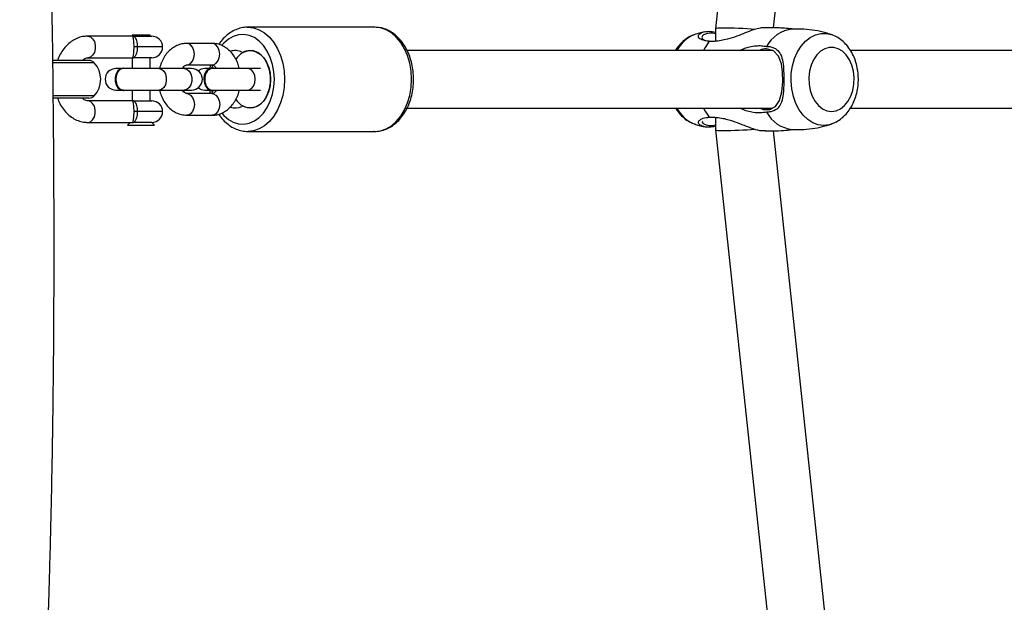
# Model space of a CAD drawing. Units: millimetres. Extents: x -4534 to 400400, y -3372 to 4910.
# Drawn here: x 101 to 375, y 2424 to 2586 of the extents above; entities that cross this region are included whole.
import ezdxf

# ---------------------------------------------------------------- set-up
doc = ezdxf.new("R2010")
doc.units = ezdxf.units.MM
doc.layers.add('Toestel 2D', color=7, linetype='Continuous', lineweight=20)

# ---------------------------------------------------------------- blocks, each defined once
blk = doc.blocks.new('rb1276')
at = {"color": 7, "linetype": 'Continuous', "lineweight": 25}
for p, q in [((-472.414, -518.145), (-472.414, -517.146)), ((-471.364, -518.145), (-471.364, -517.13)), ((-473.089, -518.11), (-473.089, -519.383)), ((-472.489, -519.383), (-472.489, -518.11)), ((-471.289, -518.11), (-471.289, -519.383)), ((-470.689, -519.383), (-470.689, -518.11)), ((-472.189, -518.895), (-472.189, -519.038)), ((-471.589, -519.038), (-471.589, -518.895)), ((-473.089, -519.295), (-473.165, -519.219)), ((-473.165, -519.219), (-473.165, -519.971)), ((-472.189, -519.345), (-472.489, -519.345)), ((-472.199, -519.093), (-472.199, -519.107)), ((-472.189, -519.107), (-472.189, -520.09)), ((-471.589, -520.09), (-471.589, -519.108)), ((-471.289, -519.345), (-471.589, -519.345)), ((-471.579, -519.107), (-471.579, -519.093)), ((-470.665, -519.345), (-470.689, -519.345)), ((-470.665, -519.807), (-470.665, -519.345)), ((-473.089, -519.895), (-473.089, -519.383)), ((-472.789, -519.49), (-472.789, -519.401)), ((-472.489, -519.383), (-472.489, -519.895)), ((-471.289, -519.895), (-471.289, -519.383)), ((-470.989, -519.49), (-470.989, -519.401)), ((-470.689, -519.383), (-470.689, -519.895)), ((-473.165, -519.971), (-473.089, -519.895)), ((-472.489, -519.845), (-472.189, -519.845)), ((-471.589, -519.845), (-471.289, -519.845)), ((-470.689, -519.845), (-470.665, -519.845)), ((-470.665, -519.845), (-470.665, -519.807)), ((-472.189, -520.09), (-472.189, -520.797)), ((-471.589, -520.797), (-471.589, -520.09)), ((-472.889, -520.868), (-472.889, -521.575)), ((-472.289, -521.575), (-472.289, -520.868)), ((-472.194, -520.749), (-472.199, -520.79)), ((-472.199, -520.79), (-472.199, -520.804)), ((-472.189, -520.797), (-472.189, -521.002)), ((-471.579, -520.804), (-471.59, -520.747)), ((-471.589, -521.002), (-471.589, -520.797)), ((-471.589, -520.86), (-471.579, -520.804)), ((-471.579, -520.79), (-471.585, -520.749)), ((-471.579, -520.804), (-471.579, -520.79)), ((-471.489, -520.868), (-471.489, -521.575)), ((-470.889, -521.575), (-470.889, -520.868)), ((-472.189, -521.37), (-472.189, -521.5)), ((-471.589, -521.5), (-471.589, -521.37)), ((-472.204, -521.568), (-472.204, -521.582)), ((-472.189, -521.582), (-472.189, -522.565)), ((-471.589, -522.565), (-471.589, -521.583)), ((-471.574, -521.582), (-471.574, -521.568)), ((-473.339, -522.565), (-473.339, -526.101)), ((-472.638, -522.436), (-472.638, -522.424)), ((-472.189, -522.565), (-472.189, -522.919)), ((-471.589, -522.919), (-471.589, -522.565)), ((-471.141, -522.424), (-471.141, -522.436)), ((-470.439, -526.101), (-470.439, -522.565)), ((-472.689, -527.004), (-472.689, -537.178)), ((-471.089, -537.187), (-471.089, -527.003)), ((-470.641, -535.018), (-470.647, -534.998)), ((-470.832, -535.465), (-470.832, -535.578)), ((-473.298, -535.596), (-491.703, -537.56)), ((-472.947, -535.596), (-473.298, -535.596)), ((-470.481, -535.596), (-470.831, -535.596)), ((-452.076, -537.56), (-470.481, -535.596)), ((-491.514, -539.149), (-473.32, -537.208)), ((-470.458, -537.208), (-452.264, -539.149)), ((-470.489, -537.869), (-470.494, -537.731)), ((-473.131, -538.831), (-473.138, -538.812)), ((-472.689, -539.353), (-472.689, -559.805)), ((-471.089, -559.814), (-471.089, -539.351))]:
    blk.add_line(p, q, dxfattribs=at)
at = {"color": 8, "linetype": 'Continuous', "lineweight": 25}
for p, q in [((-472.351, -518.291), (-472.351, -517.145)), ((-471.428, -518.291), (-471.428, -517.131)), ((-472.789, -520.195), (-472.789, -519.49)), ((-470.989, -520.195), (-470.989, -519.49))]:
    blk.add_line(p, q, dxfattribs=at)
at = {"color": 8, "linetype": 'Continuous', "lineweight": 25, "flags": 128}
for points in [[(-473.089, -518.11), (-473.071, -518.183), (-473.019, -518.247), (-472.939, -518.294), (-472.841, -518.319), (-472.737, -518.319), (-472.639, -518.294), (-472.559, -518.247), (-472.507, -518.183), (-472.489, -518.11)], [(-470.689, -518.11), (-470.707, -518.183), (-470.759, -518.247), (-470.839, -518.294), (-470.937, -518.319), (-471.041, -518.319), (-471.139, -518.294), (-471.219, -518.247), (-471.271, -518.183), (-471.289, -518.11)], [(-471.589, -520.09), (-471.607, -520.163), (-471.659, -520.227), (-471.739, -520.274), (-471.837, -520.299), (-471.941, -520.299), (-472.039, -520.274), (-472.119, -520.227), (-472.171, -520.163), (-472.189, -520.09)], [(-472.289, -520.868), (-472.294, -520.905), (-472.329, -520.974), (-472.396, -521.031), (-472.487, -521.067), (-472.589, -521.08), (-472.692, -521.067), (-472.782, -521.031), (-472.849, -520.974), (-472.885, -520.905), (-472.889, -520.868)], [(-471.589, -520.797), (-471.607, -520.87), (-471.659, -520.934), (-471.739, -520.981), (-471.837, -521.006), (-471.941, -521.006), (-472.039, -520.981), (-472.119, -520.934), (-472.171, -520.87), (-472.189, -520.797)], [(-471.489, -520.868), (-471.485, -520.905), (-471.449, -520.974), (-471.382, -521.031), (-471.292, -521.067), (-471.189, -521.08), (-471.087, -521.067), (-470.996, -521.031), (-470.929, -520.974), (-470.894, -520.905), (-470.889, -520.868)], [(-472.289, -521.575), (-472.294, -521.612), (-472.329, -521.681), (-472.396, -521.738), (-472.487, -521.775), (-472.589, -521.787), (-472.692, -521.775), (-472.782, -521.738), (-472.849, -521.681), (-472.885, -521.612), (-472.889, -521.575)], [(-472.189, -521.566), (-472.204, -521.568), (-472.29, -521.586)], [(-471.49, -521.586), (-471.574, -521.568), (-471.589, -521.566)], [(-471.489, -521.575), (-471.485, -521.612), (-471.449, -521.681), (-471.382, -521.738), (-471.292, -521.775), (-471.189, -521.787), (-471.087, -521.775), (-470.996, -521.738), (-470.929, -521.681), (-470.894, -521.612), (-470.889, -521.575)], [(-472.832, -521.843), (-472.894, -521.898), (-473.005, -522.026), (-473.084, -522.165), (-473.129, -522.311), (-473.138, -522.461), (-473.111, -522.61), (-473.049, -522.753), (-472.954, -522.887), (-472.828, -523.008), (-472.674, -523.111), (-472.499, -523.195), (-472.306, -523.257), (-472.1, -523.295), (-471.889, -523.308)], [(-471.889, -523.308), (-471.678, -523.295), (-471.473, -523.257), (-471.28, -523.195), (-471.104, -523.111), (-470.951, -523.008), (-470.825, -522.887), (-470.729, -522.753), (-470.667, -522.61), (-470.64, -522.461), (-470.649, -522.311), (-470.694, -522.165), (-470.773, -522.026), (-470.884, -521.898), (-470.943, -521.846)], [(-471.889, -523.59), (-472.116, -523.578), (-472.337, -523.54), (-472.548, -523.479), (-472.742, -523.395), (-472.915, -523.29), (-473.062, -523.168), (-473.181, -523.031), (-473.268, -522.882), (-473.321, -522.726), (-473.339, -522.574)], [(-472.189, -522.565), (-472.185, -522.602), (-472.149, -522.671), (-472.082, -522.728), (-471.992, -522.765), (-471.889, -522.777), (-471.787, -522.765), (-471.696, -522.728), (-471.629, -522.671), (-471.594, -522.602), (-471.589, -522.565)], [(-470.439, -522.554), (-470.439, -522.565), (-470.457, -522.726), (-470.51, -522.882), (-470.597, -523.031), (-470.716, -523.168), (-470.864, -523.29), (-471.037, -523.395), (-471.231, -523.479), (-471.441, -523.54), (-471.662, -523.578), (-471.889, -523.59)], [(-473.339, -526.101), (-473.321, -526.261), (-473.268, -526.418), (-473.181, -526.566), (-473.062, -526.703), (-472.915, -526.826), (-472.742, -526.93), (-472.548, -527.014), (-472.337, -527.076), (-472.116, -527.113), (-471.889, -527.126)], [(-471.889, -527.126), (-471.662, -527.113), (-471.441, -527.076), (-471.231, -527.014), (-471.037, -526.93), (-470.864, -526.826), (-470.716, -526.703), (-470.597, -526.566), (-470.51, -526.418), (-470.457, -526.261), (-470.439, -526.101)], [(-473.172, -538.604), (-473.153, -538.451), (-473.098, -538.302), (-473.009, -538.162), (-472.887, -538.035), (-472.737, -537.924), (-472.562, -537.832), (-472.367, -537.763), (-472.159, -537.718), (-471.944, -537.698), (-471.726, -537.705), (-471.514, -537.737), (-471.312, -537.795), (-471.127, -537.875), (-470.963, -537.977), (-470.827, -538.096), (-470.721, -538.231), (-470.648, -538.376), (-470.611, -538.527), (-470.611, -538.681), (-470.64, -538.811)], [(-473.138, -538.812), (-473.153, -538.758), (-473.172, -538.604)]]:
    blk.add_lwpolyline(points, dxfattribs=at)
at = {"color": 7, "linetype": 'Continuous', "lineweight": 25, "flags": 128}
for points in [[(-471.579, -519.093), (-471.598, -519.018), (-471.652, -518.952), (-471.734, -518.903), (-471.835, -518.877), (-471.943, -518.877), (-472.044, -518.903), (-472.127, -518.952), (-472.181, -519.018), (-472.199, -519.093)], [(-471.589, -519.163), (-471.579, -519.107), (-471.598, -519.032), (-471.652, -518.967), (-471.734, -518.918), (-471.835, -518.892), (-471.943, -518.892), (-472.044, -518.918), (-472.127, -518.967), (-472.181, -519.032), (-472.199, -519.107), (-472.189, -519.163)], [(-472.189, -520.748), (-472.199, -520.804), (-472.189, -520.86)], [(-472.126, -521.186), (-472.171, -521.268), (-472.189, -521.37)], [(-471.589, -521.37), (-471.607, -521.268), (-471.652, -521.186)], [(-471.889, -521.345), (-471.997, -521.359), (-472.092, -521.398), (-472.162, -521.457), (-472.199, -521.529), (-472.204, -521.568)], [(-471.889, -521.36), (-471.997, -521.373), (-472.092, -521.412), (-472.162, -521.471), (-472.199, -521.544), (-472.199, -521.621), (-472.189, -521.65)], [(-471.589, -521.65), (-471.579, -521.621), (-471.579, -521.544), (-471.616, -521.471), (-471.687, -521.412), (-471.781, -521.373), (-471.889, -521.36)], [(-472.451, -522.233), (-472.499, -522.27), (-472.596, -522.371), (-472.66, -522.485), (-472.688, -522.605), (-472.679, -522.727), (-472.632, -522.845), (-472.551, -522.953), (-472.439, -523.047), (-472.302, -523.121), (-472.145, -523.172), (-471.976, -523.198), (-471.803, -523.198), (-471.634, -523.172), (-471.477, -523.121), (-471.339, -523.047), (-471.227, -522.953), (-471.146, -522.845), (-471.1, -522.727), (-471.09, -522.605), (-471.118, -522.485), (-471.182, -522.371), (-471.279, -522.27), (-471.329, -522.232)], [(-471.135, -522.447), (-471.096, -522.564), (-471.092, -522.684), (-471.124, -522.801), (-471.191, -522.912), (-471.289, -523.01), (-471.413, -523.091), (-471.56, -523.151), (-471.721, -523.189), (-471.889, -523.202), (-472.058, -523.189), (-472.219, -523.151), (-472.365, -523.091), (-472.49, -523.01), (-472.588, -522.912), (-472.654, -522.801), (-472.686, -522.684), (-472.683, -522.564), (-472.643, -522.447)], [(-472.689, -535.256), (-472.775, -535.302), (-472.947, -535.42)], [(-470.832, -535.42), (-471.003, -535.302), (-471.089, -535.256)], [(-472.689, -536.836), (-472.728, -536.918), (-472.728, -537.107), (-472.643, -537.262), (-472.479, -537.376), (-472.242, -537.445), (-471.956, -537.47), (-471.689, -537.463), (-471.46, -537.429), (-471.249, -537.35), (-471.097, -537.212), (-471.039, -537.017), (-471.039, -537.017)], [(-472.782, -538.824), (-472.764, -538.951), (-472.71, -539.073), (-472.622, -539.185), (-472.504, -539.282), (-472.361, -539.36), (-472.199, -539.416), (-472.024, -539.448), (-471.844, -539.454), (-471.665, -539.435), (-471.496, -539.391), (-471.343, -539.323), (-471.212, -539.235), (-471.109, -539.13), (-471.038, -539.013), (-471.001, -538.888), (-471.001, -538.76), (-471.038, -538.635), (-471.109, -538.518), (-471.212, -538.413), (-471.343, -538.325), (-471.496, -538.257), (-471.665, -538.213), (-471.844, -538.194), (-472.024, -538.2), (-472.199, -538.232), (-472.361, -538.288), (-472.504, -538.367), (-472.622, -538.463), (-472.71, -538.575), (-472.764, -538.697), (-472.782, -538.824)]]:
    blk.add_lwpolyline(points, dxfattribs=at)
at = {"color": 7, "linetype": 'Continuous', "lineweight": 25}
for centre, radius, start, end in [((-472.214, -518.145), 0.2, 180, 226.9674), ((-471.564, -518.145), 0.2, 313.0326, 0), ((-471.889, -517.796), 0.676, 226.9674, 313.0326), ((-471.889, -518.895), 0.3, 0, 180), ((-472.789, -519.895), 0.3, 180, 270), ((-472.789, -519.895), 0.3, 270, 0), ((-470.989, -519.895), 0.3, 180, 270), ((-470.989, -519.895), 0.3, 270, 0), ((-471.889, -521.002), 0.3, 180, 0), ((-471.849, -521.622), 0.28, 11.1339, 98.337), ((-472.279, -522.212), 0.41, 161.9411, 207.2865), ((-471.5, -522.212), 0.41, 332.7159, 18.8489), ((-472.689, -522.424), 0.0516, 332.8369, 27.1631), ((-471.089, -522.424), 0.0517, 152.8696, 207.1304), ((-472.383, -537.82), 0.907, 117.6803, 174.4084), ((-471.409, -537.829), 0.922, 6.1023, 61.8276)]:
    blk.add_arc(centre, radius, start, end, dxfattribs=at)
at = {"color": 8, "linetype": 'Continuous', "lineweight": 25}
for centre, radius, start, end in [((-472.278, -535.335), 0.916, 116.6435, 159.7196), ((-471.538, -535.372), 0.966, 22.7301, 62.2914)]:
    blk.add_arc(centre, radius, start, end, dxfattribs=at)
at = {"color": 7, "linetype": 'Continuous', "lineweight": 25}
for centre, major_axis, start_param, end_param in [((-473.255, -536.396), (-0.043, 0.8), 0.002815, 0.782584), ((-470.523, -536.396), (0.043, 0.8), 5.500602, 6.280371), ((-473.255, -536.396), (-0.043, 0.8), 0.782584, 1.96474), ((-470.523, -536.396), (0.043, 0.8), 4.329834, 5.500602)]:
    blk.add_ellipse(centre, major_axis=major_axis, ratio=0.052903, start_param=start_param, end_param=end_param, dxfattribs=at)
for points, knots in [([(-500.414, -516.854), (-500.144, -516.862), (-499.416, -516.886), (-498.262, -516.918), (-497.006, -516.95), (-495.867, -516.974), (-494.842, -516.993), (-494.02, -517.005), (-493.381, -517.013), (-492.905, -517.018), (-492.458, -517.021), (-492.023, -517.025), (-491.594, -517.033), (-491.163, -517.039), (-490.753, -517.012), (-490.368, -516.963), (-489.92, -516.93), (-489.454, -516.918), (-489.043, -516.929), (-488.656, -516.959), (-488.342, -516.968), (-488.06, -516.972), (-487.817, -516.981), (-487.612, -516.988), (-487.299, -516.998), (-486.884, -517.012), (-486.316, -517.031), (-485.678, -517.05), (-484.94, -517.07), (-484.073, -517.092), (-483.068, -517.113), (-481.915, -517.133), (-480.658, -517.151), (-479.296, -517.164), (-477.831, -517.172), (-475.534, -517.175), (-472.431, -517.157), (-468.297, -517.097), (-463.878, -516.998), (-459.172, -516.864), (-455.338, -516.741), (-452.388, -516.647), (-450.337, -516.581), (-448.317, -516.519), (-446.361, -516.462), (-444.502, -516.411), (-442.742, -516.367), (-441.067, -516.329), (-439.48, -516.298), (-437.983, -516.273), (-436.762, -516.256), (-435.795, -516.245), (-435.062, -516.238), (-434.385, -516.232), (-433.833, -516.228), (-433.406, -516.225), (-433.09, -516.224), (-432.817, -516.222), (-432.554, -516.221), (-432.259, -516.219), (-431.864, -516.218), (-431.347, -516.216), (-430.699, -516.215), (-429.961, -516.215), (-428.469, -516.216), (-426.25, -516.224), (-423.116, -516.249), (-419.757, -516.292), (-416.177, -516.353), (-412.784, -516.424), (-410.586, -516.48), (-409.589, -516.506)], [0, 0, 0, 0, 0.008784, 0.023694, 0.037505, 0.04961, 0.060723, 0.070844, 0.076344, 0.0815, 0.086312, 0.090878, 0.095585, 0.100581, 0.106314, 0.113089, 0.12047, 0.128497, 0.136797, 0.141877, 0.146015, 0.149354, 0.151631, 0.153851, 0.156044, 0.161782, 0.167361, 0.174537, 0.182534, 0.191352, 0.202724, 0.215223, 0.228847, 0.243599, 0.259477, 0.276482, 0.318253, 0.36036, 0.410923, 0.46196, 0.513468, 0.535686, 0.557989, 0.580197, 0.601443, 0.621614, 0.640708, 0.658726, 0.676106, 0.692353, 0.707467, 0.715843, 0.723827, 0.731338, 0.737899, 0.741813, 0.745242, 0.748185, 0.750713, 0.753806, 0.75778, 0.763591, 0.770625, 0.778874, 0.787632, 0.819167, 0.851102, 0.889629, 0.928485, 0.967585, 1, 1, 1, 1]), ([(-472.414, -517.268), (-472.466, -517.289), (-472.576, -517.333), (-472.726, -517.43), (-472.861, -517.549), (-472.969, -517.687), (-473.044, -517.837), (-473.084, -517.983), (-473.088, -518.079), (-473.089, -518.12)], [0, 0, 0, 0, 0.133216, 0.287621, 0.4418, 0.594199, 0.743117, 0.887682, 1, 1, 1, 1]), ([(-470.689, -518.11), (-470.691, -518.076), (-470.694, -517.99), (-470.728, -517.856), (-470.794, -517.714), (-470.887, -517.584), (-471.005, -517.466), (-471.149, -517.367), (-471.27, -517.3), (-471.347, -517.275), (-471.364, -517.269)], [0, 0, 0, 0, 0.094503, 0.233673, 0.372886, 0.513992, 0.658223, 0.805815, 0.9561, 1, 1, 1, 1]), ([(-472.489, -518.112), (-472.489, -518.105), (-472.488, -518.082), (-472.476, -518.042), (-472.451, -517.995), (-472.422, -517.968), (-472.414, -517.96)], [0, 0, 0, 0, 0.162677, 0.539669, 0.873298, 1, 1, 1, 1]), ([(-471.364, -517.96), (-471.352, -517.973), (-471.32, -518.006), (-471.295, -518.059), (-471.291, -518.092), (-471.289, -518.11)], [0, 0, 0, 0, 0.219898, 0.564926, 1, 1, 1, 1]), ([(-471.593, -519.113), (-471.593, -519.096), (-471.591, -519.056), (-471.629, -518.995), (-471.695, -518.94), (-471.784, -518.904), (-471.885, -518.891), (-471.987, -518.903), (-472.077, -518.937), (-472.146, -518.99), (-472.185, -519.05), (-472.185, -519.091), (-472.186, -519.108)], [0, 0, 0, 0, 0.073554, 0.180075, 0.286586, 0.393089, 0.499589, 0.606088, 0.712581, 0.819077, 0.925582, 1, 1, 1, 1]), ([(-473.089, -519.383), (-473.089, -519.383), (-473.089, -519.382), (-473.088, -519.375), (-473.076, -519.373), (-473.031, -519.38), (-472.965, -519.391), (-472.882, -519.399), (-472.82, -519.401), (-472.789, -519.401)], [0, 0, 0, 0, 0.002248, 0.054624, 0.292514, 0.493776, 0.670722, 0.836753, 1, 1, 1, 1]), ([(-472.789, -519.49), (-472.82, -519.488), (-472.882, -519.486), (-472.964, -519.469), (-473.03, -519.444), (-473.076, -519.414), (-473.088, -519.393), (-473.089, -519.385), (-473.089, -519.383), (-473.089, -519.383)], [0, 0, 0, 0, 0.166385, 0.333867, 0.509853, 0.708162, 0.944573, 0.997705, 1, 1, 1, 1]), ([(-472.789, -519.401), (-472.758, -519.401), (-472.696, -519.399), (-472.614, -519.391), (-472.548, -519.38), (-472.503, -519.373), (-472.49, -519.375), (-472.489, -519.382), (-472.489, -519.383), (-472.489, -519.383)], [0, 0, 0, 0, 0.163248, 0.32927, 0.506223, 0.707486, 0.945376, 0.997752, 1, 1, 1, 1]), ([(-472.489, -519.383), (-472.489, -519.383), (-472.489, -519.385), (-472.49, -519.393), (-472.502, -519.414), (-472.548, -519.444), (-472.614, -519.469), (-472.697, -519.486), (-472.759, -519.488), (-472.789, -519.49)], [0, 0, 0, 0, 0.0022949, 0.0554265, 0.2918387, 0.4901476, 0.6661414, 0.8336146, 1, 1, 1, 1]), ([(-471.289, -519.383), (-471.289, -519.383), (-471.289, -519.382), (-471.288, -519.375), (-471.276, -519.373), (-471.231, -519.38), (-471.165, -519.391), (-471.082, -519.399), (-471.02, -519.401), (-470.989, -519.401)], [0, 0, 0, 0, 0.002248, 0.054624, 0.292513, 0.493775, 0.670721, 0.836743, 1, 1, 1, 1]), ([(-470.989, -519.49), (-471.02, -519.488), (-471.082, -519.486), (-471.164, -519.469), (-471.23, -519.444), (-471.276, -519.414), (-471.288, -519.393), (-471.289, -519.385), (-471.289, -519.383), (-471.289, -519.383)], [0, 0, 0, 0, 0.1663955, 0.3338681, 0.509854, 0.7081622, 0.9445735, 0.9977052, 1, 1, 1, 1]), ([(-470.989, -519.401), (-470.958, -519.401), (-470.896, -519.399), (-470.814, -519.391), (-470.748, -519.38), (-470.703, -519.373), (-470.69, -519.375), (-470.689, -519.382), (-470.689, -519.383), (-470.689, -519.383)], [0, 0, 0, 0, 0.163248, 0.32927, 0.506224, 0.707487, 0.945376, 0.997752, 1, 1, 1, 1]), ([(-470.689, -519.383), (-470.689, -519.383), (-470.689, -519.385), (-470.69, -519.393), (-470.702, -519.414), (-470.748, -519.444), (-470.814, -519.469), (-470.897, -519.486), (-470.959, -519.488), (-470.989, -519.49)], [0, 0, 0, 0, 0.002295, 0.055427, 0.291838, 0.490147, 0.666141, 0.833614, 1, 1, 1, 1]), ([(-472.189, -520.11), (-472.239, -520.124), (-472.348, -520.154), (-472.498, -520.229), (-472.637, -520.329), (-472.746, -520.446), (-472.827, -520.577), (-472.879, -520.718), (-472.886, -520.818), (-472.889, -520.868)], [0, 0, 0, 0, 0.131202, 0.28234, 0.434201, 0.585106, 0.717191, 0.859967, 1, 1, 1, 1]), ([(-470.889, -520.868), (-470.891, -520.834), (-470.895, -520.753), (-470.93, -520.627), (-470.996, -520.498), (-471.088, -520.382), (-471.204, -520.279), (-471.343, -520.195), (-471.474, -520.138), (-471.56, -520.119), (-471.589, -520.112)], [0, 0, 0, 0, 0.095617, 0.228913, 0.362089, 0.497348, 0.636149, 0.778738, 0.924241, 1, 1, 1, 1]), ([(-472.289, -520.868), (-472.289, -520.866), (-472.289, -520.857), (-472.284, -520.839), (-472.258, -520.803), (-472.226, -520.77), (-472.195, -520.754), (-472.189, -520.751)], [0, 0, 0, 0, 0.133917, 0.42382, 0.686639, 0.936792, 1, 1, 1, 1]), ([(-471.589, -520.751), (-471.581, -520.756), (-471.547, -520.774), (-471.515, -520.809), (-471.493, -520.844), (-471.49, -520.859), (-471.489, -520.867), (-471.489, -520.868)], [0, 0, 0, 0, 0.091817, 0.35422, 0.623745, 0.918777, 1, 1, 1, 1]), ([(-472.189, -521.505), (-472.193, -521.505), (-472.227, -521.509), (-472.26, -521.518), (-472.289, -521.526)], [0, 0, 0, 0, 0.102061, 1, 1, 1, 1]), ([(-471.676, -521.433), (-471.702, -521.418), (-471.755, -521.387), (-471.855, -521.368), (-471.957, -521.371), (-472.052, -521.399), (-472.128, -521.447), (-472.179, -521.511), (-472.186, -521.559), (-472.189, -521.583)], [0, 0, 0, 0, 0.142881, 0.285771, 0.428654, 0.571529, 0.714411, 0.857295, 1, 1, 1, 1]), ([(-471.592, -521.588), (-471.592, -521.569), (-471.593, -521.527), (-471.627, -521.473), (-471.662, -521.444), (-471.676, -521.433)], [0, 0, 0, 0, 0.32019, 0.738289, 1, 1, 1, 1]), ([(-471.489, -521.526), (-471.512, -521.519), (-471.545, -521.51), (-471.579, -521.507), (-471.589, -521.506)], [0, 0, 0, 0, 0.70892, 1, 1, 1, 1]), ([(-472.859, -521.76), (-472.888, -521.78), (-472.973, -521.834), (-473.087, -521.945), (-473.199, -522.087), (-473.281, -522.242), (-473.327, -522.404), (-473.345, -522.516), (-473.339, -522.573), (-473.339, -522.575)], [0, 0, 0, 0, 0.09821, 0.281473, 0.463507, 0.643179, 0.819693, 0.993154, 1, 1, 1, 1]), ([(-472.889, -521.575), (-472.888, -521.609), (-472.884, -521.691), (-472.848, -521.816), (-472.783, -521.945), (-472.69, -522.062), (-472.574, -522.164), (-472.435, -522.248), (-472.305, -522.305), (-472.219, -522.325), (-472.189, -522.331)], [0, 0, 0, 0, 0.095617, 0.228916, 0.36209, 0.497352, 0.63615, 0.778739, 0.924246, 1, 1, 1, 1]), ([(-472.189, -521.692), (-472.198, -521.688), (-472.231, -521.669), (-472.264, -521.634), (-472.286, -521.599), (-472.289, -521.584), (-472.289, -521.577), (-472.289, -521.575)], [0, 0, 0, 0, 0.091805, 0.354207, 0.623731, 0.918749, 1, 1, 1, 1]), ([(-471.489, -521.575), (-471.489, -521.578), (-471.49, -521.586), (-471.495, -521.604), (-471.52, -521.641), (-471.553, -521.674), (-471.583, -521.689), (-471.589, -521.693)], [0, 0, 0, 0, 0.133916, 0.423831, 0.686638, 0.936783, 1, 1, 1, 1]), ([(-471.589, -522.333), (-471.539, -522.319), (-471.431, -522.29), (-471.28, -522.214), (-471.142, -522.115), (-471.032, -521.997), (-470.952, -521.866), (-470.899, -521.726), (-470.893, -521.625), (-470.889, -521.575)], [0, 0, 0, 0, 0.131194, 0.282329, 0.434194, 0.585096, 0.71718, 0.859957, 1, 1, 1, 1]), ([(-470.44, -522.552), (-470.44, -522.551), (-470.435, -522.496), (-470.456, -522.387), (-470.503, -522.231), (-470.583, -522.083), (-470.691, -521.946), (-470.803, -521.837), (-470.888, -521.781), (-470.919, -521.76)], [0, 0, 0, 0, 0.0043168, 0.1799659, 0.355144, 0.5313969, 0.7099814, 0.8913047, 1, 1, 1, 1]), ([(-473.337, -526.076), (-473.338, -526.086), (-473.344, -526.148), (-473.326, -526.265), (-473.281, -526.422), (-473.203, -526.571), (-473.099, -526.709), (-472.967, -526.835), (-472.812, -526.945), (-472.636, -527.036), (-472.443, -527.108), (-472.238, -527.157), (-472.051, -527.181), (-471.935, -527.184), (-471.889, -527.185)], [0, 0, 0, 0, 0.015254, 0.104856, 0.194164, 0.283946, 0.37488, 0.46721, 0.560767, 0.655156, 0.749972, 0.844929, 0.939912, 1, 1, 1, 1]), ([(-471.889, -527.185), (-471.851, -527.184), (-471.74, -527.182), (-471.559, -527.16), (-471.353, -527.113), (-471.157, -527.043), (-470.977, -526.951), (-470.817, -526.839), (-470.68, -526.71), (-470.571, -526.566), (-470.493, -526.41), (-470.447, -526.255), (-470.443, -526.153), (-470.441, -526.106)], [0, 0, 0, 0, 0.052127, 0.148781, 0.245659, 0.342762, 0.440113, 0.537609, 0.634917, 0.73152, 0.826823, 0.920431, 1, 1, 1, 1]), ([(-472.689, -534.479), (-472.713, -534.493), (-472.794, -534.539), (-472.909, -534.643), (-473.027, -534.786), (-473.103, -534.914), (-473.127, -534.996), (-473.134, -535.02)], [0, 0, 0, 0, 0.110441, 0.374491, 0.635333, 0.889973, 1, 1, 1, 1]), ([(-470.651, -534.994), (-470.669, -534.95), (-470.707, -534.855), (-470.799, -534.722), (-470.919, -534.598), (-471.018, -534.515), (-471.081, -534.481), (-471.089, -534.477)], [0, 0, 0, 0, 0.210451, 0.454454, 0.703596, 0.958909, 1, 1, 1, 1]), ([(-473.205, -535.596), (-473.214, -535.536), (-473.236, -535.387), (-473.204, -535.217), (-473.13, -535.111), (-473.048, -535.113), (-472.982, -535.207), (-472.955, -535.327), (-472.948, -535.408), (-472.947, -535.42)], [0, 0, 0, 0, 0.129226, 0.319106, 0.479626, 0.640543, 0.794559, 0.969568, 1, 1, 1, 1]), ([(-473.133, -535.018), (-473.148, -535.056), (-473.18, -535.142), (-473.198, -535.233), (-473.208, -535.282)], [0, 0, 0, 0, 0.455627, 1, 1, 1, 1]), ([(-473.058, -535.228), (-473.071, -535.226), (-473.109, -535.222), (-473.165, -535.324), (-473.184, -535.465), (-473.165, -535.572), (-473.16, -535.596)], [0, 0, 0, 0, 0.198714, 0.558046, 0.89928, 1, 1, 1, 1]), ([(-470.832, -535.42), (-470.821, -535.344), (-470.801, -535.204), (-470.723, -535.106), (-470.637, -535.119), (-470.571, -535.234), (-470.543, -535.394), (-470.566, -535.534), (-470.576, -535.596)], [0, 0, 0, 0, 0.20669, 0.377763, 0.549655, 0.703572, 0.868969, 1, 1, 1, 1]), ([(-470.62, -535.596), (-470.614, -535.567), (-470.595, -535.46), (-470.614, -535.333), (-470.667, -535.229), (-470.737, -535.203), (-470.804, -535.268), (-470.822, -535.398), (-470.832, -535.465)], [0, 0, 0, 0, 0.067031, 0.24166, 0.404215, 0.589606, 0.789376, 1, 1, 1, 1]), ([(-470.571, -535.279), (-470.58, -535.234), (-470.598, -535.144), (-470.629, -535.059), (-470.645, -535.016)], [0, 0, 0, 0, 0.4966257, 1, 1, 1, 1]), ([(-472.947, -535.42), (-472.945, -535.473), (-472.941, -535.577), (-472.964, -535.751), (-473.001, -535.915), (-473.057, -536.102), (-473.141, -536.323), (-473.247, -536.584), (-473.322, -536.807), (-473.318, -536.928), (-473.316, -536.982)], [0, 0, 0, 0, 0.133631, 0.259782, 0.364511, 0.449586, 0.59362, 0.730156, 0.881919, 1, 1, 1, 1]), ([(-470.458, -536.984), (-470.455, -536.968), (-470.446, -536.913), (-470.47, -536.795), (-470.516, -536.627), (-470.597, -536.42), (-470.698, -536.171), (-470.772, -535.943), (-470.816, -535.74), (-470.838, -535.569), (-470.834, -535.47), (-470.832, -535.42)], [0, 0, 0, 0, 0.036801, 0.132377, 0.231056, 0.356569, 0.482411, 0.638451, 0.750925, 0.873888, 1, 1, 1, 1]), ([(-472.805, -537.017), (-472.814, -536.957), (-472.832, -536.841), (-472.821, -536.659), (-472.783, -536.495), (-472.746, -536.373), (-472.703, -536.311), (-472.689, -536.292)], [0, 0, 0, 0, 0.277477, 0.535819, 0.748389, 0.921401, 1, 1, 1, 1]), ([(-471.089, -536.277), (-471.089, -536.278), (-471.057, -536.319), (-471.026, -536.41), (-470.975, -536.557), (-470.953, -536.715), (-470.95, -536.876), (-470.966, -536.969), (-470.974, -537.017)], [0, 0, 0, 0, 0.00334, 0.168009, 0.332457, 0.570613, 0.783428, 1, 1, 1, 1]), ([(-471.039, -537.017), (-471.041, -536.951), (-471.042, -536.883), (-471.087, -536.817), (-471.089, -536.814)], [0, 0, 0, 0, 0.956887, 1, 1, 1, 1]), ([(-473.328, -536.981), (-473.328, -536.991), (-473.332, -537.182), (-473.319, -537.451), (-473.292, -537.707), (-473.284, -537.784)], [0, 0, 0, 0, 0.036908, 0.710519, 1, 1, 1, 1]), ([(-470.974, -537.017), (-470.976, -537.056), (-470.98, -537.135), (-471.018, -537.239), (-471.094, -537.346), (-471.235, -537.436), (-471.461, -537.483), (-471.735, -537.495), (-471.986, -537.495), (-472.195, -537.488), (-472.392, -537.471), (-472.585, -537.419), (-472.731, -537.301), (-472.796, -537.162), (-472.802, -537.058), (-472.805, -537.017)], [0, 0, 0, 0, 0.058017, 0.116994, 0.175905, 0.266878, 0.358049, 0.446206, 0.54608, 0.601386, 0.656635, 0.756752, 0.844496, 0.939204, 1, 1, 1, 1]), ([(-470.493, -537.777), (-470.48, -537.639), (-470.455, -537.376), (-470.454, -537.11), (-470.453, -536.984)], [0, 0, 0, 0, 0.523364, 1, 1, 1, 1]), ([(-473.283, -537.732), (-473.286, -537.813), (-473.293, -537.997), (-473.265, -538.28), (-473.215, -538.562), (-473.16, -538.735), (-473.135, -538.814)], [0, 0, 0, 0, 0.2206, 0.499212, 0.773101, 1, 1, 1, 1]), ([(-470.645, -538.812), (-470.629, -538.765), (-470.577, -538.62), (-470.526, -538.364), (-470.493, -538.095), (-470.49, -537.93), (-470.489, -537.869)], [0, 0, 0, 0, 0.15788, 0.486465, 0.812624, 1, 1, 1, 1]), ([(-473.128, -538.836), (-473.11, -538.88), (-473.072, -538.975), (-472.979, -539.108), (-472.86, -539.233), (-472.717, -539.343), (-472.552, -539.434), (-472.37, -539.504), (-472.176, -539.552), (-471.973, -539.574), (-471.768, -539.572), (-471.565, -539.545), (-471.369, -539.492), (-471.184, -539.414), (-471.016, -539.312), (-470.869, -539.188), (-470.751, -539.044), (-470.675, -538.916), (-470.652, -538.834), (-470.644, -538.809)], [0, 0, 0, 0, 0.049045, 0.105769, 0.163691, 0.223047, 0.283712, 0.345301, 0.407396, 0.46969, 0.532157, 0.59488, 0.657938, 0.721421, 0.785253, 0.848995, 0.911963, 0.973434, 1, 1, 1, 1])]:
    blk.add_open_spline(points, degree=3, knots=knots, dxfattribs=at)
blk = doc.blocks.new('VPL-14-RB1276')
at = {"layer": 'Toestel 2D', "color": 0, "xscale": 10, "yscale": 10, "zscale": 10, "rotation": 90.00000000000001}
blk.add_blockref('rb1276', (-5061.33, 7288.29), dxfattribs=at)

msp = doc.modelspace()

# ---------------------------------------------------------------- block references
msp.add_blockref('VPL-14-RB1276', (0, 0))

doc.saveas('drawing.dxf')
